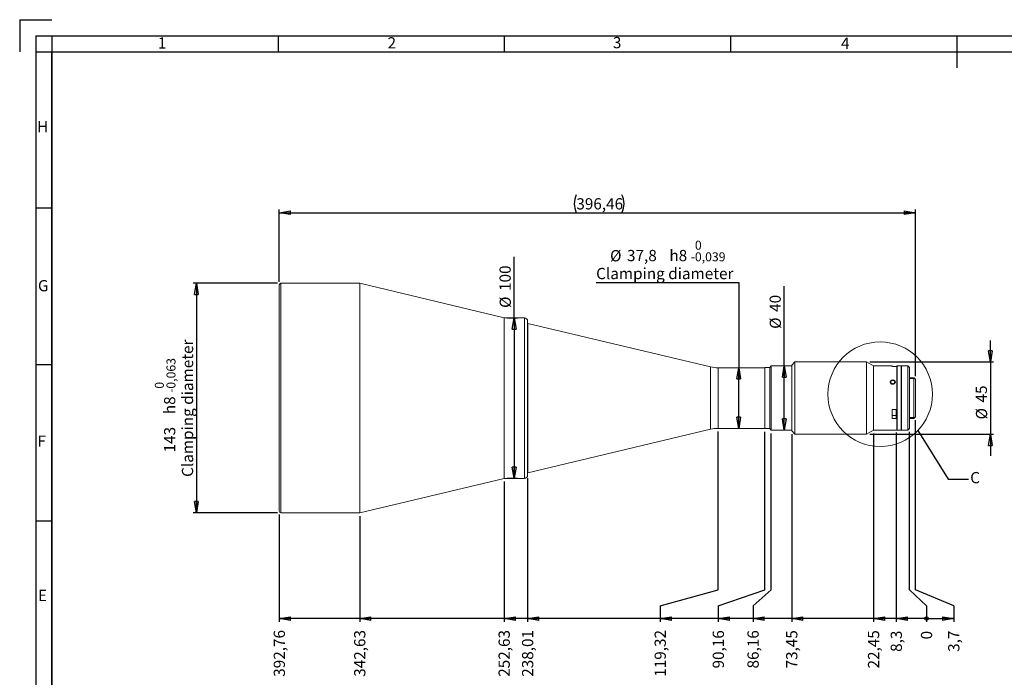
# Model space of a CAD drawing. Units: millimetres. Extents: x 14 to 1182, y 17 to 837.
# Drawn here: x 14 to 628, y 428 to 837 of the extents above; entities that cross this region are included whole.
import ezdxf

# ---------------------------------------------------------------- set-up
doc = ezdxf.new("R2010")
doc.units = ezdxf.units.MM
doc.header["$LTSCALE"] = 2
doc.layers.add('CONTORNO', color=7, linetype='Continuous', lineweight=30)
doc.layers.add('RIQUADRO', color=5, linetype='Continuous')
doc.styles.add('SLDTEXTSTYLE0', font='TXT', dxfattribs={"width": 0.75})
doc.dimstyles.new('SLDDIMSTYLE0', dxfattribs={"dimtxt": 7, "dimasz": 0.717949, "dimexe": 0, "dimexo": 0.0625, "dimgap": 1.75, "dimtad": 0, "dimtih": 1, "dimtoh": 1, "dimdec": 0, "dimrnd": 1e-09, "dimzin": 12, "dimdsep": 46, "dimtxsty": 'SLDTEXTSTYLE0', "dimblk1": 'ORIGIN', "dimblk2": 'ORIGIN', "dimsah": 1, "dimcen": 0.09, "dimadec": 0, "dimazin": 3, "dimtfac": 1, "dimtdec": 3, "dimtofl": 0, "dimtmove": 0, "dimatfit": 3, "dimldrblk": 'ORIGIN', "dimfxl": 1, "dimfrac": 2, "dimtolj": 1, "dimtzin": 12, "dimarcsym": 0})
doc.dimstyles.new('SLDDIMSTYLE1', dxfattribs={"dimtxt": 7, "dimasz": 7, "dimexe": 0, "dimexo": 0.0625, "dimgap": 1.75, "dimtad": 0, "dimtih": 1, "dimtoh": 1, "dimrnd": 1e-09, "dimzin": 12, "dimdsep": 46, "dimtxsty": 'SLDTEXTSTYLE0', "dimblk1": 'CLOSED', "dimblk2": 'CLOSED', "dimsah": 1, "dimcen": 0.09, "dimadec": 0, "dimazin": 3, "dimtfac": 1, "dimtdec": 3, "dimtofl": 0, "dimtmove": 0, "dimatfit": 3, "dimldrblk": 'CLOSED', "dimfxl": 1, "dimfrac": 2, "dimtolj": 1, "dimtzin": 12, "dimarcsym": 0})
doc.dimstyles.new('SLDDIMSTYLE2', dxfattribs={"dimtxt": 7, "dimasz": 7, "dimexe": 0, "dimexo": 0.0625, "dimgap": 1.75, "dimtad": 1, "dimrnd": 1e-09, "dimzin": 12, "dimdsep": 46, "dimtxsty": 'SLDTEXTSTYLE0', "dimblk1": 'CLOSED', "dimblk2": 'CLOSED', "dimsah": 1, "dimcen": 0.09, "dimadec": 0, "dimazin": 3, "dimtfac": 1, "dimtdec": 3, "dimtmove": 0, "dimatfit": 0, "dimldrblk": 'CLOSED', "dimfxl": 1, "dimfrac": 2, "dimtolj": 1, "dimtzin": 12, "dimarcsym": 0})
doc.dimstyles.new('SLDDIMSTYLE3', dxfattribs={"dimtxt": 7, "dimasz": 7, "dimexe": 0, "dimexo": 0.0625, "dimgap": 1.75, "dimtad": 1, "dimrnd": 1e-09, "dimzin": 12, "dimdsep": 46, "dimtxsty": 'SLDTEXTSTYLE0', "dimblk1": 'CLOSED', "dimblk2": 'CLOSED', "dimsah": 1, "dimcen": 0.09, "dimadec": 0, "dimazin": 3, "dimtol": 1, "dimtm": 0.063, "dimtfac": 1, "dimtdec": 3, "dimtofl": 0, "dimtmove": 0, "dimatfit": 3, "dimldrblk": 'CLOSED', "dimfxl": 1, "dimfrac": 2, "dimtolj": 1, "dimarcsym": 0})
doc.dimstyles.new('SLDDIMSTYLE4', dxfattribs={"dimtxt": 7, "dimasz": 7, "dimexe": 0, "dimexo": 0.0625, "dimgap": 1.75, "dimtad": 1, "dimrnd": 1e-09, "dimzin": 12, "dimdsep": 46, "dimtxsty": 'SLDTEXTSTYLE0', "dimblk1": 'CLOSED', "dimblk2": 'CLOSED', "dimsah": 1, "dimcen": 0.09, "dimadec": 0, "dimazin": 3, "dimtfac": 1, "dimtdec": 3, "dimtofl": 0, "dimtmove": 0, "dimatfit": 3, "dimldrblk": 'CLOSED', "dimfxl": 1, "dimfrac": 2, "dimtolj": 1, "dimtzin": 12, "dimarcsym": 0})
doc.dimstyles.new('SLDDIMSTYLE5', dxfattribs={"dimtxt": 7, "dimasz": 7, "dimexe": 0, "dimexo": 0.0625, "dimgap": 1.75, "dimtad": 0, "dimtih": 1, "dimtoh": 1, "dimrnd": 1e-09, "dimzin": 12, "dimdsep": 46, "dimtxsty": 'SLDTEXTSTYLE0', "dimblk1": 'CLOSED', "dimblk2": 'CLOSED', "dimsah": 1, "dimcen": 0.09, "dimadec": 0, "dimazin": 3, "dimtol": 1, "dimtm": 0.039, "dimtfac": 1, "dimtdec": 3, "dimtofl": 0, "dimtmove": 0, "dimatfit": 3, "dimldrblk": 'CLOSED', "dimfxl": 1, "dimfrac": 2, "dimtolj": 1, "dimarcsym": 0})
doc.dimstyles.new('SLDDIMSTYLE6', dxfattribs={"dimtxt": 0, "dimasz": 7, "dimexe": 0, "dimexo": 0.0625, "dimgap": 0, "dimtad": 0, "dimtih": 1, "dimtoh": 1, "dimdec": 0, "dimrnd": 1e-09, "dimzin": 0, "dimdsep": 46, "dimtxsty": 'Standard', "dimblk1": 'NONE', "dimblk2": 'NONE', "dimsah": 1, "dimcen": 0.09, "dimadec": 0, "dimazin": 0, "dimtfac": 7, "dimtdec": 0, "dimtofl": 0, "dimtmove": 0, "dimatfit": 3, "dimldrblk": 'NONE', "dimfxl": 1, "dimfrac": 2, "dimtolj": 1, "dimtzin": 0, "dimarcsym": 0})

# ---------------------------------------------------------------- blocks, each defined once
blk = doc.blocks.new('_ORIGIN')
at = {"color": 0, "linetype": 'ByBlock', "lineweight": -2}
blk.add_line((0, 0), (-1, 0), dxfattribs=at)
blk.add_circle((0, 0), 0.5, dxfattribs=at)
blk = doc.blocks.new('_D')
at = {"layer": 'RIQUADRO'}
for p, q in [((568.88, 482.06), (568.88, 580.56)), ((579.41, 472.06), (568.88, 482.06)), ((579.41, 472.06), (579.41, 462.06))]:
    blk.add_line(p, q, dxfattribs=at)
at = {"layer": 'RIQUADRO', "xscale": 2.1538461538, "yscale": 2.1538461538}
blk.add_blockref('_ORIGIN', (579.41, 464.21), dxfattribs=at)
at = {"layer": 'RIQUADRO', "insert": (575.95, 451.2), "char_height": 7, "attachment_point": 1, "rotation": 90, "style": 'SLDTEXTSTYLE0'}
blk.add_mtext('0', dxfattribs=at)
blk = doc.blocks.new('_CLOSED')
at = {"color": 0, "linetype": 'ByBlock', "lineweight": -2}
for p, q in [((-1, 0.166667), (0, 0)), ((-1, 0.166667), (-1, -0.166667)), ((0, 0), (-1, -0.166667)), ((0, 0), (-1, 0))]:
    blk.add_line(p, q, dxfattribs=at)
blk = doc.blocks.new('_D_1')
at = {"layer": 'RIQUADRO'}
for p, q in [((560.58, 580.06), (560.58, 462.06)), ((579.41, 464.21), (560.58, 464.21))]:
    blk.add_line(p, q, dxfattribs=at)
at = {"layer": 'RIQUADRO', "xscale": 7, "yscale": 7, "rotation": 180}
blk.add_blockref('_CLOSED', (560.58, 464.21), dxfattribs=at)
at = {"layer": 'RIQUADRO', "insert": (557.11, 443.44), "char_height": 7, "attachment_point": 1, "rotation": 90, "style": 'SLDTEXTSTYLE0'}
blk.add_mtext('8,3', dxfattribs=at)
blk = doc.blocks.new('_D_2')
at = {"layer": 'RIQUADRO'}
for p, q in [((546.43, 579.56), (546.43, 462.06)), ((560.58, 464.21), (546.43, 464.21))]:
    blk.add_line(p, q, dxfattribs=at)
at = {"layer": 'RIQUADRO', "xscale": 7, "yscale": 7, "rotation": 180}
blk.add_blockref('_CLOSED', (546.43, 464.21), dxfattribs=at)
at = {"layer": 'RIQUADRO', "insert": (542.96, 433.1), "char_height": 7, "attachment_point": 1, "rotation": 90, "style": 'SLDTEXTSTYLE0'}
blk.add_mtext('22,45', dxfattribs=at)
blk = doc.blocks.new('_D_3')
at = {"layer": 'RIQUADRO'}
for p, q in [((495.43, 579.06), (495.43, 462.06)), ((546.43, 464.21), (495.43, 464.21))]:
    blk.add_line(p, q, dxfattribs=at)
at = {"layer": 'RIQUADRO', "xscale": 7, "yscale": 7, "rotation": 180}
blk.add_blockref('_CLOSED', (495.43, 464.21), dxfattribs=at)
at = {"layer": 'RIQUADRO', "insert": (491.96, 433.1), "char_height": 7, "attachment_point": 1, "rotation": 90, "style": 'SLDTEXTSTYLE0'}
blk.add_mtext('73,45', dxfattribs=at)
blk = doc.blocks.new('_D_4')
at = {"layer": 'RIQUADRO'}
for p, q in [((482.71, 482.06), (482.71, 579.56)), ((471.34, 472.06), (482.71, 482.06)), ((471.34, 472.06), (471.34, 462.06)), ((495.43, 464.21), (471.34, 464.21))]:
    blk.add_line(p, q, dxfattribs=at)
at = {"layer": 'RIQUADRO', "xscale": 7, "yscale": 7, "rotation": 180}
blk.add_blockref('_CLOSED', (471.34, 464.21), dxfattribs=at)
at = {"layer": 'RIQUADRO', "insert": (467.88, 433.1), "char_height": 7, "attachment_point": 1, "rotation": 90, "style": 'SLDTEXTSTYLE0'}
blk.add_mtext('86,16', dxfattribs=at)
blk = doc.blocks.new('_D_5')
at = {"layer": 'RIQUADRO'}
for p, q in [((478.71, 482.06), (478.71, 580.56)), ((449.68, 472.06), (478.71, 482.06)), ((449.68, 472.06), (449.68, 462.06)), ((471.34, 464.21), (449.68, 464.21))]:
    blk.add_line(p, q, dxfattribs=at)
at = {"layer": 'RIQUADRO', "xscale": 7, "yscale": 7, "rotation": 180}
blk.add_blockref('_CLOSED', (449.68, 464.21), dxfattribs=at)
at = {"layer": 'RIQUADRO', "insert": (446.21, 433.1), "char_height": 7, "attachment_point": 1, "rotation": 90, "style": 'SLDTEXTSTYLE0'}
blk.add_mtext('90,16', dxfattribs=at)
blk = doc.blocks.new('_D_6')
at = {"layer": 'RIQUADRO'}
for p, q in [((449.55, 482.06), (449.55, 580.66)), ((413.49, 472.06), (449.55, 482.06)), ((413.49, 472.06), (413.49, 462.06)), ((449.68, 464.21), (413.49, 464.21))]:
    blk.add_line(p, q, dxfattribs=at)
at = {"layer": 'RIQUADRO', "xscale": 7, "yscale": 7, "rotation": 180}
blk.add_blockref('_CLOSED', (413.49, 464.21), dxfattribs=at)
at = {"layer": 'RIQUADRO', "insert": (410.02, 427.92), "char_height": 7, "attachment_point": 1, "rotation": 90, "style": 'SLDTEXTSTYLE0'}
blk.add_mtext('119,32', dxfattribs=at)
blk = doc.blocks.new('_D_7')
at = {"layer": 'RIQUADRO'}
for p, q in [((330.86, 551.56), (330.86, 462.06)), ((413.49, 464.21), (330.86, 464.21))]:
    blk.add_line(p, q, dxfattribs=at)
at = {"layer": 'RIQUADRO', "xscale": 7, "yscale": 7, "rotation": 180}
blk.add_blockref('_CLOSED', (330.86, 464.21), dxfattribs=at)
at = {"layer": 'RIQUADRO', "insert": (327.4, 427.92), "char_height": 7, "attachment_point": 1, "rotation": 90, "style": 'SLDTEXTSTYLE0'}
blk.add_mtext('238,01', dxfattribs=at)
blk = doc.blocks.new('_D_8')
at = {"layer": 'RIQUADRO'}
for p, q in [((316.24, 549.56), (316.24, 462.06)), ((330.86, 464.21), (316.24, 464.21))]:
    blk.add_line(p, q, dxfattribs=at)
at = {"layer": 'RIQUADRO', "xscale": 7, "yscale": 7, "rotation": 180}
blk.add_blockref('_CLOSED', (316.24, 464.21), dxfattribs=at)
at = {"layer": 'RIQUADRO', "insert": (312.78, 427.92), "char_height": 7, "attachment_point": 1, "rotation": 90, "style": 'SLDTEXTSTYLE0'}
blk.add_mtext('252,63', dxfattribs=at)
blk = doc.blocks.new('_D_9')
at = {"layer": 'RIQUADRO'}
for p, q in [((226.24, 528.06), (226.24, 462.06)), ((316.24, 464.21), (226.24, 464.21))]:
    blk.add_line(p, q, dxfattribs=at)
at = {"layer": 'RIQUADRO', "xscale": 7, "yscale": 7, "rotation": 180}
blk.add_blockref('_CLOSED', (226.24, 464.21), dxfattribs=at)
at = {"layer": 'RIQUADRO', "insert": (222.78, 427.92), "char_height": 7, "attachment_point": 1, "rotation": 90, "style": 'SLDTEXTSTYLE0'}
blk.add_mtext('342,63', dxfattribs=at)
blk = doc.blocks.new('_D_10')
at = {"layer": 'RIQUADRO'}
for p, q in [((176.11, 529.06), (176.11, 462.06)), ((226.24, 464.21), (176.11, 464.21))]:
    blk.add_line(p, q, dxfattribs=at)
at = {"layer": 'RIQUADRO', "xscale": 7, "yscale": 7, "rotation": 180}
blk.add_blockref('_CLOSED', (176.11, 464.21), dxfattribs=at)
at = {"layer": 'RIQUADRO', "insert": (172.65, 427.92), "char_height": 7, "attachment_point": 1, "rotation": 90, "style": 'SLDTEXTSTYLE0'}
blk.add_mtext('392,76', dxfattribs=at)
blk = doc.blocks.new('_D_11')
at = {"layer": 'RIQUADRO'}
for p, q in [((572.58, 482.06), (572.58, 587.86)), ((596.4, 472.06), (572.58, 482.06)), ((596.4, 472.06), (596.4, 462.06)), ((579.41, 464.21), (596.4, 464.21))]:
    blk.add_line(p, q, dxfattribs=at)
at = {"layer": 'RIQUADRO', "xscale": 7, "yscale": 7}
blk.add_blockref('_CLOSED', (596.4, 464.21), dxfattribs=at)
at = {"layer": 'RIQUADRO', "insert": (592.93, 443.44), "char_height": 7, "attachment_point": 1, "rotation": 90, "style": 'SLDTEXTSTYLE0'}
blk.add_mtext('3,7', dxfattribs=at)
blk = doc.blocks.new('_D_12')
at = {"layer": 'RIQUADRO'}
for p, q in [((619.25, 624.06), (619.25, 637.52)), ((544.1, 624.06), (621.25, 624.06)), ((619.25, 624.06), (619.25, 579.06)), ((544.1, 579.06), (621.25, 579.06)), ((619.25, 579.06), (619.25, 565.6))]:
    blk.add_line(p, q, dxfattribs=at)
at = {"layer": 'RIQUADRO', "xscale": 7, "yscale": 7}
for p, rotation in [((619.25, 624.06), 270), ((619.25, 579.06), 90)]:
    blk.add_blockref('_CLOSED', p, dxfattribs=dict(at, rotation=rotation))
at = {"layer": 'RIQUADRO', "char_height": 7, "attachment_point": 1, "rotation": 90, "style": 'SLDTEXTSTYLE0'}
for s, insert in [('45', (610.12, 598.81)), ('%%c', (610.22, 588.26))]:
    blk.add_mtext(s, dxfattribs=dict(at, insert=insert))
blk = doc.blocks.new('_D_13')
at = {"layer": 'RIQUADRO'}
for p, q in [((175.11, 673.06), (122.48, 673.06)), ((124.48, 673.06), (124.48, 530.06)), ((175.11, 530.06), (122.48, 530.06))]:
    blk.add_line(p, q, dxfattribs=at)
at = {"layer": 'RIQUADRO', "xscale": 7, "yscale": 7}
for p, rotation in [((124.48, 673.06), 90), ((124.48, 530.06), 270)]:
    blk.add_blockref('_CLOSED', p, dxfattribs=dict(at, rotation=rotation))
at = {"layer": 'RIQUADRO', "attachment_point": 1, "rotation": 90, "style": 'SLDTEXTSTYLE0'}
for s, insert, char_height in [('Clamping diameter', (115.46, 552.44), 7), ('0,063', (105.85, 607.42), 5.6), ('0', (98.61, 607.42), 5.6), ('h8', (104.34, 591.53), 7), ('-', (105.85, 604.94), 5.6), ('143', (104.34, 567.7), 7)]:
    blk.add_mtext(s, dxfattribs=dict(at, insert=insert, char_height=char_height))
blk = doc.blocks.new('_D_14')
at = {"layer": 'RIQUADRO'}
for p, q in [((176.11, 674.06), (176.11, 719.06)), ((572.58, 615.26), (572.58, 719.06)), ((176.11, 717.06), (572.58, 717.06))]:
    blk.add_line(p, q, dxfattribs=at)
for centre, start, end in [((372.34, 722.61), 153.43495, 206.56505), ((378.56, 722.61), 333.43495, 26.56505)]:
    blk.add_arc(centre, 12.42, start, end, dxfattribs=at)
at = {"layer": 'RIQUADRO', "xscale": 7, "yscale": 7, "rotation": 180}
blk.add_blockref('_CLOSED', (176.11, 717.06), dxfattribs=at)
at = {"layer": 'RIQUADRO', "xscale": 7, "yscale": 7}
blk.add_blockref('_CLOSED', (572.58, 717.06), dxfattribs=at)
at = {"layer": 'RIQUADRO', "insert": (361.23, 726.08), "char_height": 7, "attachment_point": 1, "style": 'SLDTEXTSTYLE0'}
blk.add_mtext('396,46', dxfattribs=at)
blk = doc.blocks.new('_D_15')
at = {"layer": 'RIQUADRO'}
for p, q in [((322.49, 651.56), (322.49, 689.49)), ((318.24, 651.56), (324.49, 651.56)), ((322.49, 651.56), (322.49, 551.56)), ((318.24, 551.56), (324.49, 551.56))]:
    blk.add_line(p, q, dxfattribs=at)
at = {"layer": 'RIQUADRO', "xscale": 7, "yscale": 7}
for p, rotation in [((322.49, 651.56), 90), ((322.49, 551.56), 270)]:
    blk.add_blockref('_CLOSED', p, dxfattribs=dict(at, rotation=rotation))
at = {"layer": 'RIQUADRO', "char_height": 7, "attachment_point": 1, "rotation": 90, "style": 'SLDTEXTSTYLE0'}
for s, insert in [('100', (313.36, 668.29)), ('%%c', (313.46, 657.73))]:
    blk.add_mtext(s, dxfattribs=dict(at, insert=insert))
blk = doc.blocks.new('_D_16')
at = {"layer": 'RIQUADRO'}
for p, q in [((373.57, 673.61), (462.43, 673.61)), ((462.43, 673.61), (462.43, 620.46)), ((462.43, 582.66), (462.43, 620.46))]:
    blk.add_line(p, q, dxfattribs=at)
at = {"layer": 'RIQUADRO', "xscale": 7, "yscale": 7}
for p, rotation in [((462.43, 620.46), 90), ((462.43, 582.66), 270)]:
    blk.add_blockref('_CLOSED', p, dxfattribs=dict(at, rotation=rotation))
at = {"layer": 'RIQUADRO', "attachment_point": 1, "style": 'SLDTEXTSTYLE0'}
for s, insert, char_height in [('0', (435.12, 699.6), 5.6), ('%%c', (382.26, 693.75), 7), ('37,8', (392.82, 693.86), 7), ('h8', (419.23, 693.86), 7), ('-', (432.64, 692.35), 5.6), ('0,039', (435.12, 692.35), 5.6), ('Clamping diameter', (373.57, 682.64), 7)]:
    blk.add_mtext(s, dxfattribs=dict(at, insert=insert, char_height=char_height))
blk = doc.blocks.new('_D_17')
at = {"layer": 'RIQUADRO'}
for p, q in [((490.78, 621.56), (490.78, 671.28)), ((490.78, 581.56), (490.78, 621.56))]:
    blk.add_line(p, q, dxfattribs=at)
at = {"layer": 'RIQUADRO', "xscale": 7, "yscale": 7}
for p, rotation in [((490.78, 621.56), 90), ((490.78, 581.56), 270)]:
    blk.add_blockref('_CLOSED', p, dxfattribs=dict(at, rotation=rotation))
at = {"layer": 'RIQUADRO', "char_height": 7, "attachment_point": 1, "rotation": 90, "style": 'SLDTEXTSTYLE0'}
for s, insert in [('40', (481.65, 655.25)), ('%%c', (481.75, 644.69))]:
    blk.add_mtext(s, dxfattribs=dict(at, insert=insert))
blk = doc.blocks.new('_NONE')

msp = doc.modelspace()

# ---------------------------------------------------------------- linework, layer by layer
at = {"color": 7, "linetype": 'Continuous', "lineweight": 15}
for p, q in [((176.114, 672.058), (176.114, 531.058)), ((226.244, 673.058), (177.114, 673.058)), ((316.244, 651.558), (226.244, 673.058)), ((226.244, 673.058), (226.244, 530.058)), ((328.864, 651.558), (316.244, 651.558)), ((316.244, 651.558), (316.244, 551.558)), ((316.244, 601.558), (316.244, 651.558)), ((330.864, 601.558), (330.864, 649.558)), ((330.981, 648.058), (330.864, 648.058)), ((444.931, 620.999), (330.981, 648.058)), ((330.981, 555.058), (330.981, 648.058)), ((478.711, 620.458), (449.551, 620.458)), ((481.711, 620.558), (478.711, 620.558)), ((478.711, 601.558), (478.711, 620.558)), ((482.711, 621.558), (481.711, 620.558)), ((481.711, 601.558), (481.711, 620.558)), ((495.426, 621.558), (482.711, 621.558)), ((482.711, 621.558), (482.711, 581.558)), ((497.426, 624.058), (495.426, 622.058)), ((495.426, 601.558), (495.426, 622.058)), ((542.096, 624.058), (497.426, 624.058)), ((497.426, 601.558), (497.426, 624.058)), ((546.426, 621.558), (542.096, 624.058)), ((542.096, 601.558), (542.096, 624.058)), ((558.026, 621.558), (546.426, 621.558)), ((546.426, 601.558), (546.426, 621.558)), ((558.026, 621.558), (558.026, 621.292)), ((558.026, 621.292), (560.926, 621.292)), ((561.076, 621.558), (560.81, 621.292)), ((560.926, 594.505), (560.926, 621.292)), ((563.576, 621.558), (561.076, 621.558)), ((561.076, 621.558), (561.076, 581.558)), ((563.576, 621.558), (563.576, 581.558)), ((563.776, 621.458), (563.576, 621.458)), ((563.876, 621.458), (563.776, 621.458)), ((563.776, 621.458), (563.776, 581.658)), ((567.876, 621.558), (563.876, 621.558)), ((563.876, 621.558), (563.876, 581.558)), ((568.876, 620.558), (567.876, 621.558)), ((567.876, 581.558), (567.876, 621.558)), ((568.876, 620.558), (568.876, 582.558)), ((571.576, 614.258), (568.876, 614.258)), ((572.576, 613.258), (571.576, 614.258)), ((571.576, 614.258), (571.576, 588.858)), ((572.576, 613.258), (572.576, 589.858)), ((316.244, 551.558), (316.244, 601.558)), ((330.864, 553.558), (330.864, 601.558)), ((478.711, 582.558), (478.711, 601.558)), ((481.711, 582.558), (481.711, 601.558)), ((495.426, 581.058), (495.426, 601.558)), ((497.426, 579.058), (497.426, 601.558)), ((542.096, 579.058), (542.096, 601.558)), ((546.426, 581.558), (546.426, 601.558)), ((560.926, 594.505), (558.026, 594.505)), ((558.026, 594.505), (558.026, 588.876)), ((558.026, 590.683), (560.576, 590.683)), ((560.576, 589.129), (560.576, 594.505)), ((561.001, 594.543), (560.926, 594.505)), ((571.576, 588.858), (572.576, 589.858)), ((558.026, 588.876), (560.926, 588.876)), ((560.926, 588.876), (561.001, 588.914)), ((560.926, 581.558), (560.926, 588.876)), ((568.876, 588.858), (571.576, 588.858)), ((330.981, 555.058), (444.931, 582.117)), ((449.551, 582.658), (478.711, 582.658)), ((478.711, 582.558), (481.711, 582.558)), ((481.711, 582.558), (482.711, 581.558)), ((482.711, 581.558), (495.426, 581.558)), ((495.426, 581.058), (497.426, 579.058)), ((497.426, 579.058), (542.096, 579.058)), ((542.096, 579.058), (546.426, 581.558)), ((546.426, 581.558), (557.178, 581.558)), ((559.66, 581.558), (560.926, 581.558)), ((560.926, 581.558), (561.001, 581.633)), ((561.001, 581.633), (561.076, 581.558)), ((561.076, 581.558), (563.576, 581.558)), ((563.576, 581.658), (563.776, 581.658)), ((563.776, 581.658), (563.876, 581.658)), ((563.876, 581.558), (567.876, 581.558)), ((567.876, 581.558), (568.876, 582.558)), ((330.864, 555.058), (330.981, 555.058)), ((226.244, 530.058), (316.244, 551.558)), ((316.244, 551.558), (328.864, 551.558)), ((177.114, 530.058), (226.244, 530.058))]:
    msp.add_line(p, q, dxfattribs=at)
at = {"color": 8, "linetype": 'Continuous', "lineweight": 15}
for p, q in [((177.114, 673.058), (177.114, 530.058)), ((328.864, 601.558), (328.864, 651.558)), ((444.931, 582.117), (444.931, 620.999)), ((449.551, 582.658), (449.551, 620.458)), ((328.864, 551.558), (328.864, 601.558))]:
    msp.add_line(p, q, dxfattribs=at)
at = {"color": 7, "linetype": 'Continuous', "lineweight": 0}
msp.add_circle((550.565, 603.964), 32.567, dxfattribs=at)
at = {"color": 7, "linetype": 'Continuous', "lineweight": 15}
for centre, radius, start, end in [((177.114, 672.058), 1, 90, 180), ((328.864, 649.558), 2, 0, 90), ((449.551, 640.458), 20, 256.641709, 270), ((449.551, 562.658), 20, 90, 103.358291), ((328.864, 553.558), 2, 270, 0), ((177.114, 531.058), 1, 180, 270)]:
    msp.add_arc(centre, radius, start, end, dxfattribs=at)
for points, knots in [([(558.261, 610.456), (558.591, 610.456), (558.754, 610.485), (559.056, 610.597), (559.195, 610.68), (559.426, 610.885), (559.519, 611.008), (559.643, 611.272), (559.676, 611.416), (559.676, 611.698), (559.644, 611.839), (559.519, 612.098), (559.427, 612.214), (559.194, 612.411), (559.056, 612.488), (558.829, 612.567), (558.751, 612.587), (558.591, 612.614), (558.508, 612.621), (558.264, 612.621), (558.099, 612.593), (557.798, 612.489), (557.659, 612.411), (557.428, 612.217), (557.335, 612.099), (557.209, 611.841), (557.176, 611.702), (557.176, 611.416), (557.208, 611.274), (557.302, 611.075), (557.341, 611.011), (557.431, 610.891), (557.484, 610.834), (557.657, 610.68), (557.796, 610.597), (558.097, 610.485), (558.261, 610.456), (558.591, 610.456)], [-0.0625, -0.0625, 0, 0, 0.0625, 0.0625, 0.125, 0.125, 0.1875, 0.1875, 0.25, 0.25, 0.3125, 0.3125, 0.375, 0.375, 0.4375, 0.4375, 0.46875, 0.46875, 0.5, 0.5, 0.5625, 0.5625, 0.625, 0.625, 0.6875, 0.6875, 0.75, 0.75, 0.8125, 0.8125, 0.84375, 0.84375, 0.875, 0.875, 0.9375, 0.9375, 1, 1, 1.0625, 1.0625]), ([(559.66, 581.559), (559.665, 581.558), (559.682, 581.557), (559.566, 581.565), (559.326, 581.577), (558.974, 581.59), (558.563, 581.598), (558.136, 581.596), (557.742, 581.586), (557.427, 581.572), (557.216, 581.56), (557.19, 581.559), (557.178, 581.558)], [0, 0, 0, 0, 0.0367708, 0.143926, 0.2511582, 0.3585723, 0.4659926, 0.5732292, 0.6803819, 0.7876799, 0.8951261, 1, 1, 1, 1])]:
    msp.add_open_spline(points, degree=3, knots=knots, dxfattribs=at)
at = {"layer": 'CONTORNO', "color": 7, "linetype": 'Continuous', "lineweight": 30}
for q in [(34.378, 837.283), (14.378, 817.283)]:
    msp.add_line((14.378, 837.283), q, dxfattribs=at)
at = {"layer": 'CONTORNO'}
for p, q in [((34.378, 817.283), (1162.359, 817.283)), ((34.378, 37.283), (34.378, 817.283))]:
    msp.add_line(p, q, dxfattribs=at)
at = {"layer": 'RIQUADRO'}
for p, q in [((24.378, 827.256), (1172.339, 827.284)), ((24.378, 827.256), (24.378, 27.283)), ((34.378, 827.256), (34.378, 27.283)), ((175.358, 827.27), (175.358, 817.283)), ((316.358, 827.27), (316.358, 817.283)), ((457.358, 827.27), (457.358, 817.283)), ((598.358, 827.27), (598.358, 817.283)), ((24.378, 817.283), (1172.339, 817.283)), ((598.358, 817.283), (598.358, 807.283)), ((34.378, 719.783), (24.378, 719.783)), ((34.378, 622.283), (24.378, 622.283)), ((572.076, 613.758), (568.876, 613.758)), ((568.876, 589.358), (572.076, 589.358)), ((34.378, 524.783), (24.378, 524.783))]:
    msp.add_line(p, q, dxfattribs=at)
at = {"layer": 'RIQUADRO', "flags": 128}
msp.add_lwpolyline([(556.926, 611.558), (557.011, 611.984), (557.254, 612.357), (557.629, 612.638), (558.095, 612.798), (558.598, 612.82), (559.08, 612.704), (559.489, 612.46), (559.78, 612.112), (559.918, 611.697), (559.887, 611.262), (559.693, 610.854), (559.356, 610.521), (558.914, 610.304), (558.417, 610.23), (557.922, 610.309), (557.484, 610.53), (557.151, 610.866), (556.961, 611.277), (556.926, 611.558)], dxfattribs=at)

# ---------------------------------------------------------------- texts
at = {"color": 7, "linetype": 'Continuous', "lineweight": 0, "insert": (606.678, 555.494), "char_height": 7, "attachment_point": 1, "style": 'SLDTEXTSTYLE0'}
msp.add_mtext('C', dxfattribs=at)
at = {"layer": 'RIQUADRO', "char_height": 7, "attachment_point": 1, "style": 'SLDTEXTSTYLE0'}
for s, insert in [('1', (100.476, 826.272)), ('2', (243.587, 826.359)), ('3', (384.02, 826.513)), ('4', (526.146, 826.078)), ('H', (25.22, 774.127)), ('G', (25.762, 675.067)), ('F', (25.491, 578.242)), ('E', (25.762, 482.103))]:
    msp.add_mtext(s, dxfattribs=dict(at, insert=insert))

# ---------------------------------------------------------------- dimensions: what is measured, and where the dimension line sits
at = {"layer": 'RIQUADRO'}
dim = msp.add_linear_dim(base=(572.576, 717.058), p1=(176.114, 672.058), p2=(572.576, 613.258), text='(<>)', dimstyle='SLDDIMSTYLE4', dxfattribs=at)
dim.commit()
dim.dimension.update_dxf_attribs({"geometry": '_D_14', "text_midpoint": (375.451, 717.058), "dimtype": 160})
for base, p1, p2, text, dimstyle, picture, middle in [((462.433, 620.458), (449.551, 582.658), (449.551, 620.458), '%%c<>h8\\PClamping diameter', 'SLDDIMSTYLE5', '_D_16', (462.433, 686.615)), ((322.486, 551.558), (316.244, 651.558), (316.244, 551.558), '%%c<>', 'SLDDIMSTYLE4', '_D_15', (322.486, 673.612)), ((124.481, 530.058), (177.114, 673.058), (177.114, 530.058), '<>h8\\PClamping diameter', 'SLDDIMSTYLE3', '_D_13', (124.481, 596.87)), ((490.778, 621.558), (482.711, 581.558), (482.711, 621.558), '%%c<>', 'SLDDIMSTYLE4', '_D_17', (490.778, 657.988)), ((619.246, 579.058), (542.096, 624.058), (542.096, 579.058), '%%c<>', 'SLDDIMSTYLE2', '_D_12', (619.246, 601.552))]:
    dim = msp.add_linear_dim(base=base, p1=p1, p2=p2, angle=90, text=text, dimstyle=dimstyle, dxfattribs=at)
    dim.commit()
    dim.dimension.update_dxf_attribs({"geometry": picture, "text_midpoint": middle, "dimtype": 160})
for feature_location, offset, origin, dimstyle, picture, middle in [((572.576, 589.858), (23.82, -127.8), (568.876, 582.558), 'SLDDIMSTYLE1', '_D_11', (596.396, 452.749)), ((176.114, 531.058), (0, -69), (568.876, 582.558), 'SLDDIMSTYLE1', '_D_10', (176.114, 444.99)), ((226.244, 530.058), (0, -68), (568.876, 582.558), 'SLDDIMSTYLE1', '_D_9', (226.244, 444.99)), ((316.244, 551.558), (0, -89.5), (568.876, 582.558), 'SLDDIMSTYLE1', '_D_8', (316.244, 444.99)), ((330.864, 553.558), (0, -91.5), (568.876, 582.558), 'SLDDIMSTYLE1', '_D_7', (330.864, 444.99)), ((449.5514, 582.6576), (-36.0653, -120.6), (568.8761, 582.5576), 'SLDDIMSTYLE1', '_D_6', (413.4861, 444.9903)), ((478.7114, 582.5576), (-29.0309, -120.5), (568.8761, 582.5576), 'SLDDIMSTYLE1', '_D_5', (449.6805, 447.5764)), ((482.7114, 581.5576), (-11.3689, -119.5), (568.8761, 582.5576), 'SLDDIMSTYLE1', '_D_4', (471.3425, 447.5764)), ((495.426, 581.058), (0, -119), (568.876, 582.558), 'SLDDIMSTYLE1', '_D_3', (495.426, 447.576)), ((546.426, 581.558), (0, -119.5), (568.876, 582.558), 'SLDDIMSTYLE1', '_D_2', (546.426, 447.576)), ((560.576, 582.058), (0, -120), (568.876, 582.558), 'SLDDIMSTYLE1', '_D_1', (560.576, 452.749)), ((568.876091583, 582.557635708), (10.537712291, -120.5), (568.876091583, 582.557635708), 'SLDDIMSTYLE0', '_D', (579.413803874, 456.627774572))]:
    dim = msp.add_ordinate_dim(feature_location=feature_location, offset=offset, dtype=1, origin=origin, dimstyle=dimstyle, dxfattribs=at)
    dim.commit()
    dim.dimension.update_dxf_attribs({"geometry": picture, "text_midpoint": middle})

# ---------------------------------------------------------------- leaders
at = {"color": 7, "linetype": 'Continuous', "lineweight": 0, "has_arrowhead": 0}
msp.add_leader([(574.046, 581.398), (592.978, 550.996), (605.678, 550.996)], dimstyle='SLDDIMSTYLE6', dxfattribs=at)

doc.saveas('drawing.dxf')
